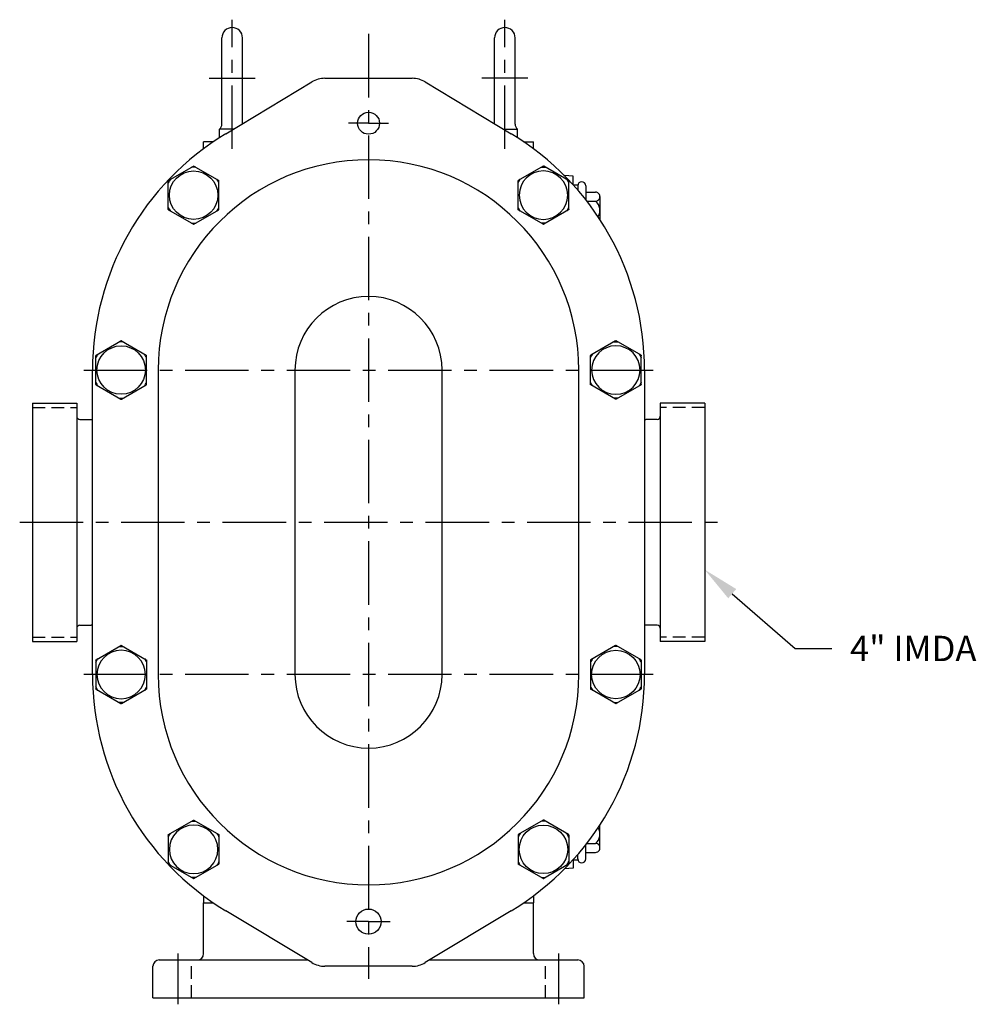
# Model space of a CAD drawing. Extents: x 0 to 52, y 22 to 161.
# Drawn here: x 3 to 22, y 22 to 42 of the extents above; entities that cross this region are included whole.
import ezdxf

# ---------------------------------------------------------------- set-up
doc = ezdxf.new("R2010")
doc.units = 0
doc.header["$MEASUREMENT"] = 0
doc.linetypes.add('CENTER', pattern=[2, 1.25, -0.25, 0.25, -0.25])
doc.linetypes.add('HIDDEN', pattern=[0.375, 0.25, -0.125])
doc.layers.get('0').update_dxf_attribs({"color": 1, "linetype": 'CONTINUOUS'})
for name, color, linetype in [('CL', 7, 'CENTER'), ('HID', 7, 'HIDDEN'), ('NOTES', 3, 'CONTINUOUS'), ('OBJ', 1, 'CONTINUOUS')]:
    doc.layers.add(name, color=color, linetype=linetype)
doc.styles.add('ROMANS', font='ROMANS', dxfattribs={"oblique": 15})

# ---------------------------------------------------------------- blocks, each defined once
blk = doc.blocks.new('ACORN-LF')
at = {"layer": 'OBJ'}
for p, q in [((-0.495, 0.292), (-0.005, 0.574)), ((0.005, 0.574), (0.495, 0.292)), ((-0.5, -0.283), (-0.5, 0.283)), ((0.5, -0.283), (0.5, 0.283)), ((-0.495, -0.292), (-0.005, -0.574)), ((0.005, -0.574), (0.495, -0.292))]:
    blk.add_line(p, q, dxfattribs=at)
blk.add_circle((0, 0), 0.478, dxfattribs=at)
for centre, radius, start, end in [((0, 0), 0.555, 85.7452, 94.2548), ((0, 0.566), 0.01, 60, 120), ((0, 0), 0.555, 145.7452, 154.2548), ((-0.49, 0.283), 0.01, 120, 180), ((0, 0), 0.555, 25.7452, 34.2548), ((0.49, 0.283), 0.01, 0, 60), ((0, 0), 0.555, 205.7452, 214.2548), ((-0.49, -0.283), 0.01, 180, 240), ((0, 0), 0.555, 325.7452, 334.2548), ((0.49, -0.283), 0.01, 300, 360), ((0, 0), 0.555, 265.7452, 274.2548), ((0, -0.566), 0.01, 240, 300)]:
    blk.add_arc(centre, radius, start, end, dxfattribs=at)

msp = doc.modelspace()

# ---------------------------------------------------------------- linework, layer by layer
for p, q in [((8.889, 40.625), (10.611, 40.625)), ((6.94, 39.533), (8.631, 40.553)), ((10.869, 40.553), (12.56, 39.533)), ((4.31, 28.875), (4.31, 34.875)), ((5.605, 34.875), (5.605, 28.875)), ((8.3, 34.875), (8.3, 28.875)), ((11.2, 28.875), (11.2, 34.875)), ((13.895, 28.875), (13.895, 34.875)), ((15.19, 34.875), (15.19, 28.875)), ((8.631, 23.197), (6.94, 24.217)), ((12.56, 24.217), (10.869, 23.197)), ((10.611, 23.125), (8.889, 23.125))]:
    msp.add_line(p, q)
for centre, radius, start, end in [((8.889, 40.125), 0.5, 90, 121.1019), ((10.611, 40.125), 0.5, 58.8981, 90), ((9.75, 34.875), 5.44, 121.1019, 180), ((9.75, 34.875), 5.44, 0, 58.8981), ((9.75, 34.875), 4.145, 0, 180), ((9.75, 34.875), 1.45, 0, 180), ((9.75, 28.875), 5.44, 180, 238.8981), ((9.75, 28.875), 4.145, 180, 0), ((9.75, 28.875), 1.45, 180, 0), ((9.75, 28.875), 5.44, 301.1019, 0), ((8.889, 23.625), 0.5, 238.8981, 270), ((10.611, 23.625), 0.5, 270, 301.1019)]:
    msp.add_arc(centre, radius, start, end)
at = {"layer": 'CL'}
for p, q in [((7.063, 39.236), (7.063, 41.78)), ((12.437, 39.236), (12.437, 41.78)), ((9.75, 41.5), (9.75, 22.875)), ((6.61, 40.625), (7.516, 40.625)), ((12.89, 40.625), (11.984, 40.625)), ((9.75, 39.74), (9.355, 39.74)), ((9.75, 39.74), (10.145, 39.74)), ((4.137, 34.875), (15.363, 34.875)), ((2.875, 31.875), (16.625, 31.875)), ((4.137, 28.88), (15.363, 28.88)), ((9.75, 24.004), (9.324, 24.004)), ((9.75, 24.004), (10.176, 24.004)), ((6, 22.375), (6, 23.375)), ((13.5, 22.375), (13.5, 23.375))]:
    msp.add_line(p, q, dxfattribs=at)
at = {"layer": 'HID'}
for p, q in [((3.125, 34.14), (4, 34.14)), ((16.375, 34.14), (15.5, 34.14)), ((3.125, 29.61), (4, 29.61)), ((16.375, 29.61), (15.5, 29.61)), ((6.26, 22.5), (6.26, 23.25)), ((13.24, 22.5), (13.24, 23.25))]:
    msp.add_line(p, q, dxfattribs=at)
at = {"layer": 'NOTES'}
for p, q in [((16.918, 30.468), (18.159, 29.388)), ((18.159, 29.388), (18.879, 29.388))]:
    msp.add_line(p, q, dxfattribs=at)
msp.add_solid([(16.839, 30.377), (16.997, 30.559), (16.375, 30.941)], dxfattribs=at)
at = {"layer": 'OBJ'}
for p, q in [((6.86, 39.723), (6.86, 41.422)), ((7.266, 39.73), (7.266, 41.422)), ((12.234, 39.73), (12.234, 41.422)), ((12.64, 39.723), (12.64, 41.422)), ((6.813, 39.454), (6.813, 39.625)), ((7.092, 39.625), (6.813, 39.625)), ((12.408, 39.625), (12.687, 39.625)), ((12.687, 39.454), (12.687, 39.625)), ((6.693, 39.375), (6.5, 39.375)), ((6.5, 39.238), (6.5, 39.375)), ((12.807, 39.375), (13, 39.375)), ((13, 39.238), (13, 39.375)), ((13.78, 38.695), (13.612, 38.707)), ((13.78, 38.529), (13.78, 38.695)), ((13.784, 38.525), (13.874, 38.525)), ((13.874, 38.509), (13.874, 38.423)), ((14.03, 38.509), (14.03, 38.233)), ((14.03, 38.383), (14.222, 38.383)), ((14.311, 38.293), (14.311, 37.84)), ((14.053, 38.204), (14.224, 38.204)), ((3.125, 34.222), (3.125, 29.528)), ((3.125, 34.222), (4, 34.222)), ((4, 34.222), (4, 29.528)), ((15.5, 34.222), (15.5, 29.528)), ((16.375, 34.222), (15.5, 34.222)), ((16.375, 34.222), (16.375, 29.528)), ((4.062, 33.902), (4.285, 33.902)), ((15.438, 33.902), (15.215, 33.902)), ((4.062, 29.849), (4.285, 29.849)), ((15.438, 29.849), (15.215, 29.849)), ((3.125, 29.528), (4, 29.528)), ((16.375, 29.528), (15.5, 29.528)), ((14.311, 25.457), (14.311, 25.91)), ((14.03, 25.241), (14.03, 25.517)), ((14.053, 25.546), (14.224, 25.546)), ((13.874, 25.241), (13.874, 25.327)), ((14.03, 25.367), (14.222, 25.367)), ((13.78, 25.055), (13.612, 25.043)), ((13.78, 25.221), (13.78, 25.055)), ((13.784, 25.225), (13.874, 25.225)), ((6.5, 24.512), (6.5, 24.375)), ((13, 24.512), (13, 24.375)), ((6.5, 24.375), (6.693, 24.375)), ((6.5, 23.375), (6.5, 24.375)), ((12.807, 24.375), (13, 24.375)), ((13, 23.375), (13, 24.375)), ((5.5, 22.5), (5.5, 23.125)), ((5.625, 23.25), (8.542, 23.25)), ((10.958, 23.25), (13.875, 23.25)), ((14, 22.5), (14, 23.125)), ((5.5, 22.5), (14, 22.5))]:
    msp.add_line(p, q, dxfattribs=at)
for centre, radius in [((9.75, 39.74), 0.217), ((9.75, 24.004), 0.248)]:
    msp.add_circle(centre, radius, dxfattribs=at)
for centre, radius, start, end in [((7.063, 41.422), 0.203, 0, 180), ((12.437, 41.422), 0.203, 0, 180), ((6.735, 39.723), 0.125, 308.7262, 0), ((12.765, 39.723), 0.125, 180, 231.2738), ((13.952, 38.509), 0.0781, 0, 180), ((14.222, 38.293), 0.0895, 268.7465, 90), ((14.084, 38.025), 0.227, 326.1499, 51.9723), ((4.062, 33.964), 0.0625, 180, 270), ((15.438, 33.964), 0.0625, 270, 0), ((4.285, 33.992), 0.09, 270, 286.0454), ((15.215, 33.992), 0.09, 253.9546, 270), ((4.062, 29.786), 0.0625, 90, 180), ((4.285, 29.759), 0.09, 73.9546, 90), ((15.215, 29.759), 0.09, 90, 106.0454), ((15.438, 29.786), 0.0625, 0, 90), ((14.084, 25.725), 0.227, 308.0277, 33.8293), ((14.222, 25.457), 0.0895, 270, 91.2535), ((13.952, 25.241), 0.0781, 180, 0), ((6.375, 23.375), 0.125, 270, 0), ((13.125, 23.375), 0.125, 180, 270), ((5.625, 23.125), 0.125, 90, 180), ((13.875, 23.125), 0.125, 0, 90)]:
    msp.add_arc(centre, radius, start, end, dxfattribs=at)

# ---------------------------------------------------------------- block references
for p in [(6.303, 38.322), (4.875, 34.875)]:
    msp.add_blockref('ACORN-LF', p, dxfattribs=at)
at = {"layer": 'OBJ', "xscale": -1}
for p in [(13.197, 38.322), (14.625, 34.875)]:
    msp.add_blockref('ACORN-LF', p, dxfattribs=at)
at = {"layer": 'OBJ', "xscale": -1, "rotation": 180}
for p in [(4.875, 28.875), (6.303, 25.428)]:
    msp.add_blockref('ACORN-LF', p, dxfattribs=at)
at = {"layer": 'OBJ', "rotation": 180}
for p in [(14.625, 28.875), (13.197, 25.428)]:
    msp.add_blockref('ACORN-LF', p, dxfattribs=at)

# ---------------------------------------------------------------- texts
at = {"layer": 'NOTES', "style": 'ROMANS', "oblique": 15}
msp.add_text('4" IMDA', height=0.5, dxfattribs=at).set_placement((19.239, 29.138))
at = {"layer": 'OBJ', "style": 'ROMANS', "oblique": 15}
msp.add_text('PUMP220,222', height=0.005, rotation=180, dxfattribs=at).set_placement((12.143, 23.254))

doc.saveas('drawing.dxf')
